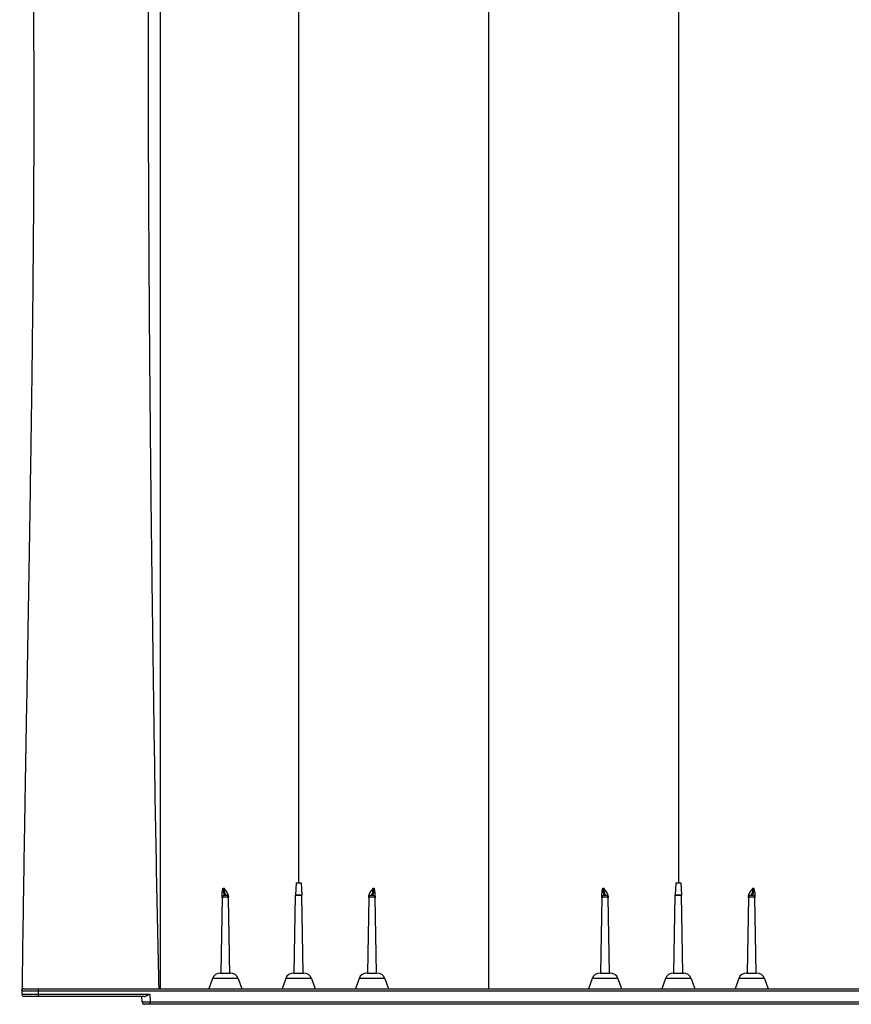
# Model space of a CAD drawing. Units: inches. Extents: x 525 to 2040, y -329 to 270.
# Drawn here: x 1088 to 1113, y -168 to -138 of the extents above; entities that cross this region are included whole.
import ezdxf

# ---------------------------------------------------------------- set-up
doc = ezdxf.new("R2010")
doc.units = ezdxf.units.IN
doc.header["$MEASUREMENT"] = 0

msp = doc.modelspace()

# ---------------------------------------------------------------- linework, layer by layer
at = {"color": 7, "linetype": 'Continuous', "lineweight": 25}
for p, q in [((1096.269, -164.522), (1096.249, -164.896)), ((1096.269, -164.522), (1096.42, -164.522)), ((1096.42, -164.522), (1096.439, -164.896)), ((1107.929, -164.522), (1107.909, -164.896)), ((1107.929, -164.522), (1108.08, -164.522)), ((1108.08, -164.522), (1108.099, -164.896)), ((1093.998, -164.971), (1093.958, -167.287)), ((1096.208, -167.287), (1096.249, -164.898)), ((1096.249, -164.896), (1096.439, -164.896)), ((1096.439, -164.898), (1096.249, -164.898)), ((1096.481, -167.287), (1096.439, -164.898)), ((1098.498, -164.971), (1098.458, -167.287)), ((1098.731, -167.287), (1098.691, -164.971)), ((1105.658, -164.971), (1105.618, -167.287)), ((1105.891, -167.287), (1105.851, -164.971)), ((1107.868, -167.287), (1107.909, -164.898)), ((1107.909, -164.896), (1108.099, -164.896)), ((1108.099, -164.898), (1107.909, -164.898)), ((1108.141, -167.287), (1108.099, -164.898)), ((1110.158, -164.971), (1110.118, -167.287)), ((1110.391, -167.287), (1110.351, -164.971)), ((1093.7, -167.455), (1093.586, -167.767)), ((1094.489, -167.455), (1093.7, -167.455)), ((1093.939, -167.287), (1094.249, -167.287)), ((1094.489, -167.455), (1094.603, -167.767)), ((1095.95, -167.455), (1095.836, -167.767)), ((1096.739, -167.455), (1095.95, -167.455)), ((1096.189, -167.287), (1096.499, -167.287)), ((1096.739, -167.455), (1096.853, -167.767)), ((1098.2, -167.455), (1098.086, -167.767)), ((1098.989, -167.455), (1098.2, -167.455)), ((1098.439, -167.287), (1098.749, -167.287)), ((1098.989, -167.455), (1099.103, -167.767)), ((1105.36, -167.455), (1105.246, -167.767)), ((1106.149, -167.455), (1105.36, -167.455)), ((1105.599, -167.287), (1105.909, -167.287)), ((1106.149, -167.455), (1106.263, -167.767)), ((1107.61, -167.455), (1107.496, -167.767)), ((1108.399, -167.455), (1107.61, -167.455)), ((1107.849, -167.287), (1108.159, -167.287)), ((1108.399, -167.455), (1108.513, -167.767)), ((1109.86, -167.455), (1109.746, -167.767)), ((1110.649, -167.455), (1109.86, -167.455)), ((1110.099, -167.287), (1110.409, -167.287)), ((1110.649, -167.455), (1110.763, -167.767)), ((1087.85, -167.814), (1087.851, -167.767)), ((1087.92, -167.767), (1135.054, -167.767)), ((1088.345, -167.767), (1088.345, -168.007)), ((1135.129, -167.842), (1087.845, -167.842)), ((1087.845, -167.842), (1087.845, -167.932)), ((1087.845, -167.932), (1091.772, -167.932)), ((1091.6, -168.007), (1087.92, -168.007)), ((1091.54, -168.175), (1091.535, -168.007)), ((1091.772, -167.932), (1091.781, -168.172)), ((1091.54, -168.175), (1091.781, -168.172)), ((1139.61, -168.247), (1091.615, -168.247)), ((1091.781, -168.247), (1091.781, -168.172)), ((1091.781, -168.172), (1139.685, -168.172))]:
    msp.add_line(p, q, dxfattribs=at)
at = {"color": 7, "linetype": 'Continuous', "lineweight": 25, "flags": 128}
for points in [[(1093.998, -164.971), (1093.998, -164.971)], [(1094.191, -164.971), (1094.191, -164.971)], [(1098.498, -164.971), (1098.498, -164.971)], [(1098.691, -164.971), (1098.691, -164.971)], [(1105.658, -164.971), (1105.658, -164.971)], [(1105.851, -164.971), (1105.851, -164.971)], [(1110.158, -164.971), (1110.158, -164.971)], [(1110.351, -164.971), (1110.351, -164.971)], [(1094.231, -167.287), (1094.231, -167.287)], [(1098.731, -167.287), (1098.731, -167.287)], [(1110.391, -167.287), (1110.391, -167.287)]]:
    msp.add_lwpolyline(points, dxfattribs=at)
at = {"color": 7, "linetype": 'Continuous', "lineweight": 25}
for centre, radius, start, end in [((1094.073, -164.972), 0.075, 90, 179), ((1094.116, -164.972), 0.075, 1, 90), ((1096.324, -164.9), 0.075, 177, 179), ((1096.364, -164.9), 0.075, 1, 3), ((1098.573, -164.972), 0.075, 90, 179), ((1098.616, -164.972), 0.075, 1, 90), ((1105.733, -164.972), 0.075, 90, 179), ((1105.776, -164.972), 0.075, 1, 90), ((1107.984, -164.9), 0.075, 177, 179), ((1108.024, -164.9), 0.075, 1, 3), ((1110.233, -164.972), 0.075, 90, 179), ((1110.276, -164.972), 0.075, 1, 90), ((1093.939, -167.542), 0.255, 90, 160), ((1094.249, -167.542), 0.255, 20, 90), ((1096.189, -167.542), 0.255, 90, 160), ((1096.499, -167.542), 0.255, 20, 90), ((1098.439, -167.542), 0.255, 90, 160), ((1098.749, -167.542), 0.255, 20, 90), ((1105.599, -167.542), 0.255, 90, 160), ((1105.909, -167.542), 0.255, 20, 90), ((1107.849, -167.542), 0.255, 90, 160), ((1108.159, -167.542), 0.255, 20, 90), ((1110.099, -167.542), 0.255, 90, 160), ((1110.409, -167.542), 0.255, 20, 90), ((1087.92, -167.842), 0.075, 90, 180), ((1087.92, -167.932), 0.075, 180, 270), ((1091.615, -168.172), 0.075, 182, 270)]:
    msp.add_arc(centre, radius, start, end, dxfattribs=at)
for points, knots in [([(1096.344, -108.747), (1096.344, -108.751), (1096.344, -108.76), (1096.344, -108.828), (1096.344, -108.937), (1096.344, -109.091), (1096.344, -109.287), (1096.344, -109.526), (1096.344, -109.808), (1096.344, -110.132), (1096.344, -110.498), (1096.344, -110.906), (1096.344, -111.356), (1096.344, -111.847), (1096.344, -112.379), (1096.344, -112.953), (1096.344, -113.567), (1096.344, -114.221), (1096.344, -114.916), (1096.344, -115.648), (1096.344, -116.414), (1096.344, -117.214), (1096.344, -118.047), (1096.344, -118.911), (1096.344, -119.806), (1096.344, -120.776), (1096.344, -121.823), (1096.344, -122.953), (1096.344, -124.119), (1096.344, -125.318), (1096.344, -126.55), (1096.344, -127.814), (1096.344, -129.054), (1096.344, -130.267), (1096.344, -131.447), (1096.344, -132.646), (1096.344, -133.865), (1096.344, -135.093), (1096.344, -136.329), (1096.344, -137.571), (1096.344, -138.826), (1096.344, -140.008), (1096.344, -141.115), (1096.344, -142.145), (1096.344, -143.181), (1096.344, -144.221), (1096.344, -145.179), (1096.344, -146.036), (1096.344, -146.789), (1096.344, -147.518), (1096.344, -148.233), (1096.344, -149.104), (1096.344, -150.155), (1096.344, -151.399), (1096.344, -152.671), (1096.344, -153.853), (1096.344, -154.921), (1096.344, -155.867), (1096.344, -156.795), (1096.344, -157.74), (1096.344, -158.718), (1096.344, -159.731), (1096.344, -160.757), (1096.344, -161.775), (1096.344, -162.772), (1096.344, -163.684), (1096.344, -164.264), (1096.344, -164.522)], [0, 0, 0, 0, 0.017015, 0.033998, 0.050953, 0.067886, 0.084803, 0.101707, 0.118603, 0.135497, 0.152393, 0.169295, 0.186209, 0.203138, 0.220088, 0.237063, 0.254068, 0.271113, 0.288198, 0.305283, 0.322329, 0.339334, 0.356306, 0.373248, 0.390163, 0.407054, 0.42633, 0.44558, 0.464807, 0.484015, 0.503207, 0.522386, 0.541554, 0.558379, 0.575201, 0.59202, 0.60884, 0.625659, 0.642154, 0.658628, 0.675091, 0.69155, 0.704722, 0.717903, 0.731096, 0.744308, 0.757433, 0.76728, 0.776739, 0.785896, 0.794857, 0.803773, 0.818831, 0.834604, 0.850781, 0.866922, 0.87928, 0.891128, 0.902666, 0.914364, 0.926796, 0.939646, 0.952624, 0.965533, 0.978118, 0.990242, 1, 1, 1, 1]), ([(1108.004, -108.747), (1108.004, -108.751), (1108.004, -108.76), (1108.004, -108.828), (1108.004, -108.937), (1108.004, -109.091), (1108.004, -109.287), (1108.004, -109.526), (1108.004, -109.808), (1108.004, -110.132), (1108.004, -110.498), (1108.004, -110.906), (1108.004, -111.356), (1108.004, -111.847), (1108.004, -112.379), (1108.004, -112.953), (1108.004, -113.567), (1108.004, -114.221), (1108.004, -114.916), (1108.004, -115.648), (1108.004, -116.414), (1108.004, -117.214), (1108.004, -118.047), (1108.004, -118.911), (1108.004, -119.806), (1108.004, -120.776), (1108.004, -121.823), (1108.004, -122.953), (1108.004, -124.119), (1108.004, -125.318), (1108.004, -126.55), (1108.004, -127.814), (1108.004, -129.054), (1108.004, -130.267), (1108.004, -131.447), (1108.004, -132.646), (1108.004, -133.865), (1108.004, -135.093), (1108.004, -136.329), (1108.004, -137.571), (1108.004, -138.826), (1108.004, -140.008), (1108.004, -141.115), (1108.004, -142.145), (1108.004, -143.181), (1108.004, -144.221), (1108.004, -145.179), (1108.004, -146.036), (1108.004, -146.789), (1108.004, -147.518), (1108.004, -148.233), (1108.004, -149.104), (1108.004, -150.155), (1108.004, -151.399), (1108.004, -152.671), (1108.004, -153.853), (1108.004, -154.921), (1108.004, -155.867), (1108.004, -156.795), (1108.004, -157.74), (1108.004, -158.718), (1108.004, -159.731), (1108.004, -160.757), (1108.004, -161.775), (1108.004, -162.772), (1108.004, -163.684), (1108.004, -164.264), (1108.004, -164.522)], [0, 0, 0, 0, 0.017015, 0.033998, 0.050953, 0.067886, 0.084803, 0.101707, 0.118603, 0.135497, 0.152393, 0.169295, 0.186209, 0.203138, 0.220088, 0.237063, 0.254068, 0.271113, 0.288198, 0.305283, 0.322329, 0.339334, 0.356306, 0.373248, 0.390163, 0.407054, 0.42633, 0.44558, 0.464807, 0.484015, 0.503207, 0.522386, 0.541554, 0.558379, 0.575201, 0.59202, 0.60884, 0.625659, 0.642154, 0.658628, 0.675091, 0.69155, 0.704722, 0.717903, 0.731096, 0.744308, 0.757433, 0.76728, 0.776739, 0.785896, 0.794857, 0.803773, 0.818831, 0.834604, 0.850781, 0.866922, 0.87928, 0.891128, 0.902666, 0.914364, 0.926796, 0.939646, 0.952624, 0.965533, 0.978118, 0.990242, 1, 1, 1, 1]), ([(1102.174, -112.964), (1102.174, -112.968), (1102.174, -112.976), (1102.174, -113.037), (1102.174, -113.136), (1102.174, -113.278), (1102.174, -113.461), (1102.174, -113.688), (1102.174, -113.958), (1102.174, -114.263), (1102.174, -114.598), (1102.174, -114.958), (1102.174, -115.357), (1102.174, -115.794), (1102.174, -116.271), (1102.174, -116.788), (1102.174, -117.346), (1102.174, -117.945), (1102.174, -118.584), (1102.174, -119.264), (1102.174, -119.983), (1102.174, -120.734), (1102.174, -121.516), (1102.174, -122.327), (1102.174, -123.169), (1102.174, -124.047), (1102.174, -124.961), (1102.174, -125.909), (1102.174, -126.884), (1102.174, -127.884), (1102.174, -128.909), (1102.174, -129.955), (1102.174, -131.055), (1102.174, -132.21), (1102.174, -133.419), (1102.174, -134.647), (1102.174, -135.892), (1102.174, -137.146), (1102.174, -138.405), (1102.174, -139.668), (1102.174, -140.939), (1102.174, -142.401), (1102.174, -144.053), (1102.174, -145.896), (1102.174, -147.742), (1102.174, -149.59), (1102.174, -151.924), (1102.174, -154.747), (1102.174, -158.06), (1102.174, -161.375), (1102.174, -164.612), (1102.174, -166.742), (1102.174, -167.767)], [0, 0, 0, 0, 0.017665, 0.035392, 0.05317, 0.070985, 0.088827, 0.106685, 0.124552, 0.14242, 0.158463, 0.174499, 0.19053, 0.206553, 0.222572, 0.23859, 0.25461, 0.270606, 0.286618, 0.30265, 0.318703, 0.334778, 0.350585, 0.366409, 0.382247, 0.398098, 0.414279, 0.430464, 0.446648, 0.462825, 0.47899, 0.495136, 0.51126, 0.528834, 0.546367, 0.563851, 0.58128, 0.598654, 0.615677, 0.632677, 0.649665, 0.666648, 0.690899, 0.715131, 0.739334, 0.763513, 0.787673, 0.830784, 0.873871, 0.916948, 0.960027, 1, 1, 1, 1]), ([(1087.837, -113.431), (1087.837, -113.431), (1087.837, -113.432), (1087.837, -113.435), (1087.836, -113.441), (1087.836, -113.45), (1087.835, -113.461), (1087.834, -113.476), (1087.832, -113.496), (1087.83, -113.525), (1087.828, -113.566), (1087.824, -113.618), (1087.821, -113.681), (1087.817, -113.758), (1087.813, -113.839), (1087.809, -113.924), (1087.804, -114.046), (1087.798, -114.219), (1087.789, -114.55), (1087.782, -114.943), (1087.779, -115.417), (1087.78, -115.814), (1087.783, -116.241), (1087.791, -116.714), (1087.802, -117.22), (1087.814, -117.647), (1087.824, -117.962), (1087.831, -118.159), (1087.838, -118.34), (1087.843, -118.507), (1087.848, -118.658), (1087.853, -118.819), (1087.862, -119.129), (1087.875, -119.629), (1087.89, -120.326), (1087.901, -120.952), (1087.91, -121.456), (1087.919, -121.974), (1087.931, -122.639), (1087.951, -123.747), (1087.978, -125.207), (1088.016, -127.072), (1088.051, -128.71), (1088.081, -130.066), (1088.103, -131.135), (1088.125, -132.195), (1088.146, -133.295), (1088.164, -134.363), (1088.18, -135.482), (1088.193, -136.595), (1088.203, -137.741), (1088.209, -138.901), (1088.213, -140.464), (1088.211, -142.039), (1088.204, -143.627), (1088.194, -144.936), (1088.181, -146.407), (1088.166, -147.732), (1088.153, -148.817), (1088.135, -150.111), (1088.108, -151.989), (1088.07, -154.396), (1088.028, -156.845), (1087.986, -159.254), (1087.951, -161.287), (1087.924, -162.893), (1087.904, -164.106), (1087.886, -165.285), (1087.871, -166.304), (1087.86, -167.096), (1087.854, -167.525), (1087.851, -167.739), (1087.851, -167.767)], [0, 0, 0, 0, 0.004235, 0.008571, 0.013008, 0.017547, 0.022186, 0.026926, 0.031766, 0.038946, 0.046626, 0.054806, 0.063488, 0.071767, 0.081627, 0.08844, 0.095252, 0.112691, 0.127023, 0.158745, 0.175133, 0.190535, 0.206769, 0.222286, 0.238456, 0.254049, 0.259242, 0.264537, 0.269941, 0.273602, 0.27744, 0.281491, 0.285755, 0.300402, 0.317229, 0.332932, 0.340786, 0.34864, 0.364524, 0.380138, 0.411845, 0.443568, 0.475298, 0.491187, 0.507052, 0.524285, 0.538766, 0.5555, 0.570534, 0.586451, 0.602246, 0.617994, 0.633996, 0.665737, 0.681276, 0.697455, 0.717873, 0.739749, 0.750018, 0.7609, 0.791024, 0.824363, 0.856094, 0.887826, 0.919557, 0.936407, 0.951289, 0.967521, 0.98302, 0.991549, 0.998886, 1, 1, 1, 1]), ([(1092.095, -113.714), (1092.095, -113.718), (1092.095, -113.726), (1092.095, -113.789), (1092.095, -113.891), (1092.095, -114.036), (1092.095, -114.224), (1092.095, -114.455), (1092.095, -114.72), (1092.095, -115.014), (1092.095, -115.33), (1092.095, -115.682), (1092.095, -116.072), (1092.095, -116.501), (1092.095, -116.968), (1092.095, -117.474), (1092.095, -118.021), (1092.095, -118.607), (1092.095, -119.233), (1092.095, -119.898), (1092.095, -120.599), (1092.095, -121.336), (1092.095, -122.106), (1092.095, -122.909), (1092.095, -123.781), (1092.095, -124.728), (1092.095, -125.752), (1092.095, -126.81), (1092.095, -127.902), (1092.095, -129.025), (1092.095, -130.177), (1092.095, -131.31), (1092.095, -132.418), (1092.095, -133.497), (1092.095, -134.594), (1092.095, -135.709), (1092.095, -136.834), (1092.095, -137.967), (1092.095, -139.104), (1092.095, -140.252), (1092.095, -141.573), (1092.095, -143.068), (1092.095, -144.739), (1092.095, -146.415), (1092.095, -148.095), (1092.095, -150.225), (1092.095, -152.806), (1092.095, -155.842), (1092.095, -158.881), (1092.095, -161.923), (1092.095, -164.886), (1092.095, -166.833), (1092.095, -167.767)], [0, 0, 0, 0, 0.018148, 0.036295, 0.054443, 0.072592, 0.090742, 0.108892, 0.127041, 0.142923, 0.158804, 0.174684, 0.190568, 0.206459, 0.222354, 0.238247, 0.254135, 0.270019, 0.2859, 0.301779, 0.317659, 0.333541, 0.349423, 0.365305, 0.381187, 0.399337, 0.417488, 0.435638, 0.453789, 0.471939, 0.490087, 0.50824, 0.524187, 0.540137, 0.556085, 0.572025, 0.58796, 0.603611, 0.619263, 0.634916, 0.650568, 0.672927, 0.695286, 0.717644, 0.740003, 0.762362, 0.802496, 0.842631, 0.882765, 0.922899, 0.963033, 1, 1, 1, 1]), ([(1092.077, -118.575), (1092.076, -118.725), (1092.076, -119.025), (1092.069, -119.502), (1092.059, -119.998), (1092.046, -120.514), (1092.03, -121.049), (1092.013, -121.603), (1091.994, -122.174), (1091.972, -122.828), (1091.948, -123.571), (1091.92, -124.411), (1091.894, -125.277), (1091.868, -126.17), (1091.844, -127.087), (1091.821, -128.066), (1091.799, -129.109), (1091.779, -130.218), (1091.763, -131.353), (1091.749, -132.512), (1091.739, -133.695), (1091.731, -134.877), (1091.726, -136.056), (1091.723, -137.229), (1091.722, -138.417), (1091.723, -139.617), (1091.725, -140.978), (1091.73, -142.503), (1091.738, -144.19), (1091.748, -145.884), (1091.76, -147.583), (1091.775, -149.46), (1091.794, -151.517), (1091.818, -153.755), (1091.853, -156.582), (1091.901, -160.001), (1091.965, -163.927), (1092.021, -166.515), (1092.048, -167.767)], [0, 0, 0, 0, 0.015972, 0.031946, 0.04792, 0.063895, 0.079871, 0.095849, 0.111827, 0.127804, 0.149106, 0.170409, 0.191711, 0.213014, 0.234316, 0.255619, 0.279479, 0.303339, 0.327199, 0.351058, 0.374917, 0.398775, 0.421269, 0.443763, 0.466257, 0.488752, 0.511246, 0.542184, 0.573122, 0.604061, 0.634999, 0.665936, 0.706449, 0.746964, 0.787478, 0.859825, 0.932172, 1, 1, 1, 1]), ([(1094.001, -164.809), (1094.001, -164.786), (1094.004, -164.764), (1094.011, -164.731), (1094.014, -164.721), (1094.018, -164.705), (1094.02, -164.699), (1094.024, -164.689), (1094.026, -164.684), (1094.028, -164.678)], [0, 0, 0, 0, 0.5, 0.5, 0.75, 0.75, 0.875, 0.875, 1, 1, 1, 1]), ([(1094.028, -164.678), (1094.028, -164.688), (1094.028, -164.697), (1094.029, -164.715), (1094.029, -164.724), (1094.03, -164.74), (1094.031, -164.748), (1094.032, -164.764), (1094.033, -164.771), (1094.034, -164.785), (1094.035, -164.792), (1094.037, -164.804), (1094.038, -164.81), (1094.041, -164.827), (1094.043, -164.837), (1094.047, -164.854), (1094.049, -164.861), (1094.054, -164.874), (1094.056, -164.88), (1094.063, -164.893), (1094.068, -164.897), (1094.073, -164.897)], [0, 0, 0, 0, 0.0625, 0.0625, 0.125, 0.125, 0.1875, 0.1875, 0.25, 0.25, 0.3125, 0.3125, 0.375, 0.375, 0.5, 0.5, 0.625, 0.625, 0.75, 0.75, 1, 1, 1, 1]), ([(1094.19, -164.924), (1094.19, -164.911), (1094.187, -164.898), (1094.18, -164.874), (1094.175, -164.863), (1094.16, -164.831), (1094.148, -164.812), (1094.122, -164.775), (1094.109, -164.756), (1094.09, -164.729), (1094.084, -164.719), (1094.072, -164.699), (1094.067, -164.689), (1094.062, -164.679)], [0, 0, 0, 0, 0.125, 0.125, 0.25, 0.25, 0.5, 0.5, 0.75, 0.75, 0.875, 0.875, 1, 1, 1, 1]), ([(1094.116, -164.897), (1094.111, -164.897), (1094.106, -164.893), (1094.098, -164.879), (1094.096, -164.874), (1094.091, -164.861), (1094.088, -164.853), (1094.083, -164.836), (1094.081, -164.826), (1094.076, -164.803), (1094.074, -164.791), (1094.071, -164.77), (1094.07, -164.763), (1094.068, -164.748), (1094.067, -164.74), (1094.064, -164.715), (1094.063, -164.698), (1094.062, -164.679)], [0, 0, 0, 0, 0.25, 0.25, 0.375, 0.375, 0.5, 0.5, 0.625, 0.625, 0.75, 0.75, 0.8125, 0.8125, 0.875, 0.875, 1, 1, 1, 1]), ([(1098.499, -164.924), (1098.499, -164.911), (1098.502, -164.898), (1098.509, -164.874), (1098.513, -164.863), (1098.529, -164.831), (1098.541, -164.812), (1098.567, -164.775), (1098.58, -164.756), (1098.599, -164.729), (1098.605, -164.719), (1098.617, -164.699), (1098.622, -164.689), (1098.627, -164.679)], [0, 0, 0, 0, 0.125, 0.125, 0.25, 0.25, 0.5, 0.5, 0.75, 0.75, 0.875, 0.875, 1, 1, 1, 1]), ([(1098.627, -164.679), (1098.626, -164.698), (1098.625, -164.715), (1098.622, -164.74), (1098.621, -164.748), (1098.619, -164.763), (1098.618, -164.77), (1098.615, -164.791), (1098.613, -164.803), (1098.608, -164.826), (1098.605, -164.836), (1098.601, -164.853), (1098.598, -164.861), (1098.593, -164.874), (1098.59, -164.879), (1098.583, -164.893), (1098.578, -164.897), (1098.573, -164.897)], [0, 0, 0, 0, 0.125, 0.125, 0.1875, 0.1875, 0.25, 0.25, 0.375, 0.375, 0.5, 0.5, 0.625, 0.625, 0.75, 0.75, 1, 1, 1, 1]), ([(1098.616, -164.897), (1098.621, -164.897), (1098.625, -164.893), (1098.632, -164.88), (1098.635, -164.874), (1098.639, -164.861), (1098.642, -164.854), (1098.646, -164.837), (1098.648, -164.827), (1098.651, -164.81), (1098.652, -164.804), (1098.653, -164.791), (1098.654, -164.785), (1098.656, -164.771), (1098.657, -164.764), (1098.658, -164.748), (1098.659, -164.74), (1098.66, -164.715), (1098.661, -164.698), (1098.661, -164.678)], [0, 0, 0, 0, 0.25, 0.25, 0.375, 0.375, 0.5, 0.5, 0.625, 0.625, 0.6875, 0.6875, 0.75, 0.75, 0.8125, 0.8125, 0.875, 0.875, 1, 1, 1, 1]), ([(1098.688, -164.809), (1098.687, -164.786), (1098.685, -164.764), (1098.678, -164.732), (1098.675, -164.721), (1098.67, -164.705), (1098.669, -164.699), (1098.665, -164.689), (1098.663, -164.684), (1098.661, -164.678)], [0, 0, 0, 0, 0.5, 0.5, 0.75, 0.75, 0.875, 0.875, 1, 1, 1, 1]), ([(1105.661, -164.809), (1105.661, -164.786), (1105.664, -164.764), (1105.671, -164.731), (1105.674, -164.721), (1105.678, -164.705), (1105.68, -164.699), (1105.684, -164.689), (1105.686, -164.684), (1105.688, -164.678)], [0, 0, 0, 0, 0.5, 0.5, 0.75, 0.75, 0.875, 0.875, 1, 1, 1, 1]), ([(1105.688, -164.678), (1105.688, -164.688), (1105.688, -164.697), (1105.689, -164.715), (1105.689, -164.724), (1105.69, -164.74), (1105.691, -164.748), (1105.692, -164.764), (1105.693, -164.771), (1105.694, -164.785), (1105.695, -164.792), (1105.697, -164.804), (1105.698, -164.81), (1105.701, -164.827), (1105.703, -164.837), (1105.707, -164.854), (1105.709, -164.861), (1105.714, -164.874), (1105.716, -164.88), (1105.723, -164.893), (1105.728, -164.897), (1105.733, -164.897)], [0, 0, 0, 0, 0.0625, 0.0625, 0.125, 0.125, 0.1875, 0.1875, 0.25, 0.25, 0.3125, 0.3125, 0.375, 0.375, 0.5, 0.5, 0.625, 0.625, 0.75, 0.75, 1, 1, 1, 1]), ([(1105.85, -164.924), (1105.85, -164.911), (1105.847, -164.898), (1105.84, -164.874), (1105.835, -164.863), (1105.82, -164.831), (1105.808, -164.812), (1105.782, -164.775), (1105.769, -164.756), (1105.75, -164.729), (1105.744, -164.719), (1105.732, -164.699), (1105.727, -164.689), (1105.722, -164.679)], [0, 0, 0, 0, 0.125, 0.125, 0.25, 0.25, 0.5, 0.5, 0.75, 0.75, 0.875, 0.875, 1, 1, 1, 1]), ([(1105.776, -164.897), (1105.771, -164.897), (1105.766, -164.893), (1105.758, -164.879), (1105.756, -164.874), (1105.751, -164.861), (1105.748, -164.853), (1105.743, -164.836), (1105.741, -164.826), (1105.736, -164.803), (1105.734, -164.791), (1105.731, -164.77), (1105.73, -164.763), (1105.728, -164.748), (1105.727, -164.74), (1105.724, -164.715), (1105.723, -164.698), (1105.722, -164.679)], [0, 0, 0, 0, 0.25, 0.25, 0.375, 0.375, 0.5, 0.5, 0.625, 0.625, 0.75, 0.75, 0.8125, 0.8125, 0.875, 0.875, 1, 1, 1, 1]), ([(1110.159, -164.924), (1110.159, -164.911), (1110.162, -164.898), (1110.169, -164.874), (1110.173, -164.863), (1110.189, -164.831), (1110.201, -164.812), (1110.227, -164.775), (1110.24, -164.756), (1110.259, -164.729), (1110.265, -164.719), (1110.277, -164.699), (1110.282, -164.689), (1110.287, -164.679)], [0, 0, 0, 0, 0.125, 0.125, 0.25, 0.25, 0.5, 0.5, 0.75, 0.75, 0.875, 0.875, 1, 1, 1, 1]), ([(1110.287, -164.679), (1110.286, -164.698), (1110.285, -164.715), (1110.282, -164.74), (1110.281, -164.748), (1110.279, -164.763), (1110.278, -164.77), (1110.275, -164.791), (1110.273, -164.803), (1110.268, -164.826), (1110.265, -164.836), (1110.261, -164.853), (1110.258, -164.861), (1110.253, -164.874), (1110.25, -164.879), (1110.243, -164.893), (1110.238, -164.897), (1110.233, -164.897)], [0, 0, 0, 0, 0.125, 0.125, 0.1875, 0.1875, 0.25, 0.25, 0.375, 0.375, 0.5, 0.5, 0.625, 0.625, 0.75, 0.75, 1, 1, 1, 1]), ([(1110.276, -164.897), (1110.281, -164.897), (1110.285, -164.893), (1110.292, -164.88), (1110.295, -164.874), (1110.299, -164.861), (1110.302, -164.854), (1110.306, -164.837), (1110.308, -164.827), (1110.311, -164.81), (1110.312, -164.804), (1110.313, -164.791), (1110.314, -164.785), (1110.316, -164.771), (1110.317, -164.764), (1110.318, -164.748), (1110.319, -164.74), (1110.32, -164.715), (1110.321, -164.698), (1110.321, -164.678)], [0, 0, 0, 0, 0.25, 0.25, 0.375, 0.375, 0.5, 0.5, 0.625, 0.625, 0.6875, 0.6875, 0.75, 0.75, 0.8125, 0.8125, 0.875, 0.875, 1, 1, 1, 1]), ([(1110.348, -164.809), (1110.347, -164.786), (1110.345, -164.764), (1110.338, -164.732), (1110.335, -164.721), (1110.33, -164.705), (1110.329, -164.699), (1110.325, -164.689), (1110.323, -164.684), (1110.321, -164.678)], [0, 0, 0, 0, 0.5, 0.5, 0.75, 0.75, 0.875, 0.875, 1, 1, 1, 1]), ([(1093.998, -164.971), (1093.998, -164.971), (1093.998, -164.967), (1093.998, -164.957), (1093.998, -164.953), (1093.999, -164.943), (1093.999, -164.937), (1093.999, -164.917), (1093.999, -164.9), (1094, -164.87), (1094, -164.859), (1094, -164.835), (1094.001, -164.822), (1094.001, -164.809)], [0, 0, 0, 0, 0.25, 0.25, 0.375, 0.375, 0.5, 0.5, 0.75, 0.75, 0.875, 0.875, 1, 1, 1, 1]), ([(1094.191, -164.971), (1094.191, -164.97), (1094.19, -164.969), (1094.187, -164.968), (1094.186, -164.967), (1094.181, -164.966), (1094.178, -164.965), (1094.171, -164.964), (1094.167, -164.964), (1094.158, -164.963), (1094.153, -164.962), (1094.142, -164.962), (1094.137, -164.961), (1094.125, -164.961), (1094.119, -164.961), (1094.107, -164.96), (1094.101, -164.96), (1094.088, -164.96), (1094.082, -164.96), (1094.07, -164.961), (1094.064, -164.961), (1094.052, -164.961), (1094.046, -164.962), (1094.036, -164.962), (1094.031, -164.963), (1094.018, -164.964), (1094.01, -164.965), (1094.001, -164.968), (1093.998, -164.969), (1093.998, -164.971)], [0, 0, 0, 0, 0.0625, 0.0625, 0.125, 0.125, 0.1875, 0.1875, 0.25, 0.25, 0.3125, 0.3125, 0.375, 0.375, 0.4375, 0.4375, 0.5, 0.5, 0.5625, 0.5625, 0.625, 0.625, 0.6875, 0.6875, 0.75, 0.75, 0.875, 0.875, 1, 1, 1, 1]), ([(1094.073, -164.897), (1094.073, -164.897), (1094.073, -164.897), (1094.073, -164.897), (1094.074, -164.897), (1094.078, -164.897), (1094.081, -164.897), (1094.087, -164.897), (1094.091, -164.897), (1094.102, -164.897), (1094.109, -164.897), (1094.115, -164.897), (1094.116, -164.897), (1094.116, -164.897), (1094.116, -164.897), (1094.116, -164.897)], [0, 0, 0, 0, 0.125, 0.125, 0.25, 0.25, 0.375, 0.375, 0.5, 0.5, 0.75, 0.75, 0.875, 0.875, 1, 1, 1, 1]), ([(1094.19, -164.924), (1094.19, -164.931), (1094.19, -164.94), (1094.19, -164.945), (1094.19, -164.946)], [0, 0, 0, 0, 0.835977, 1, 1, 1, 1]), ([(1094.231, -167.287), (1094.224, -166.872), (1094.21, -166.099), (1094.197, -165.327), (1094.191, -164.971)], [0, 0, 0, 0, 0.5381932, 1, 1, 1, 1]), ([(1098.498, -164.971), (1098.498, -164.971), (1098.498, -164.967), (1098.498, -164.951), (1098.499, -164.939), (1098.499, -164.924)], [0, 0, 0, 0, 0.5, 0.5, 1, 1, 1, 1]), ([(1098.691, -164.971), (1098.691, -164.97), (1098.69, -164.969), (1098.688, -164.968), (1098.686, -164.967), (1098.681, -164.966), (1098.678, -164.966), (1098.671, -164.964), (1098.667, -164.964), (1098.653, -164.962), (1098.643, -164.962), (1098.625, -164.961), (1098.619, -164.961), (1098.607, -164.96), (1098.601, -164.96), (1098.588, -164.96), (1098.582, -164.96), (1098.57, -164.961), (1098.564, -164.961), (1098.546, -164.962), (1098.536, -164.962), (1098.522, -164.964), (1098.518, -164.964), (1098.511, -164.965), (1098.508, -164.966), (1098.503, -164.967), (1098.501, -164.968), (1098.499, -164.969), (1098.498, -164.97), (1098.498, -164.971)], [0, 0, 0, 0, 0.0625, 0.0625, 0.125, 0.125, 0.1875, 0.1875, 0.25, 0.25, 0.375, 0.375, 0.4375, 0.4375, 0.5, 0.5, 0.5625, 0.5625, 0.625, 0.625, 0.75, 0.75, 0.8125, 0.8125, 0.875, 0.875, 0.9375, 0.9375, 1, 1, 1, 1]), ([(1098.573, -164.897), (1098.573, -164.897), (1098.573, -164.897), (1098.573, -164.897), (1098.574, -164.897), (1098.578, -164.897), (1098.581, -164.897), (1098.587, -164.897), (1098.591, -164.897), (1098.598, -164.897), (1098.602, -164.897), (1098.608, -164.897), (1098.611, -164.897), (1098.615, -164.897), (1098.616, -164.897), (1098.616, -164.897), (1098.616, -164.897), (1098.616, -164.897)], [0, 0, 0, 0, 0.125, 0.125, 0.25, 0.25, 0.375, 0.375, 0.5, 0.5, 0.625, 0.625, 0.75, 0.75, 0.875, 0.875, 1, 1, 1, 1]), ([(1098.688, -164.809), (1098.688, -164.822), (1098.688, -164.835), (1098.689, -164.859), (1098.689, -164.87), (1098.689, -164.9), (1098.69, -164.917), (1098.69, -164.937), (1098.69, -164.943), (1098.69, -164.953), (1098.69, -164.957), (1098.691, -164.967), (1098.691, -164.971), (1098.691, -164.971)], [0, 0, 0, 0, 0.125, 0.125, 0.25, 0.25, 0.5, 0.5, 0.625, 0.625, 0.75, 0.75, 1, 1, 1, 1]), ([(1105.658, -164.971), (1105.658, -164.971), (1105.658, -164.967), (1105.658, -164.957), (1105.658, -164.953), (1105.659, -164.943), (1105.659, -164.937), (1105.659, -164.917), (1105.659, -164.9), (1105.66, -164.87), (1105.66, -164.859), (1105.66, -164.835), (1105.661, -164.822), (1105.661, -164.809)], [0, 0, 0, 0, 0.25, 0.25, 0.375, 0.375, 0.5, 0.5, 0.75, 0.75, 0.875, 0.875, 1, 1, 1, 1]), ([(1105.851, -164.971), (1105.851, -164.97), (1105.85, -164.969), (1105.847, -164.968), (1105.846, -164.967), (1105.841, -164.966), (1105.838, -164.965), (1105.831, -164.964), (1105.827, -164.964), (1105.818, -164.963), (1105.813, -164.962), (1105.802, -164.962), (1105.797, -164.961), (1105.785, -164.961), (1105.779, -164.961), (1105.767, -164.96), (1105.761, -164.96), (1105.748, -164.96), (1105.742, -164.96), (1105.73, -164.961), (1105.724, -164.961), (1105.712, -164.961), (1105.706, -164.962), (1105.696, -164.962), (1105.691, -164.963), (1105.678, -164.964), (1105.67, -164.965), (1105.661, -164.968), (1105.658, -164.969), (1105.658, -164.971)], [0, 0, 0, 0, 0.0625, 0.0625, 0.125, 0.125, 0.1875, 0.1875, 0.25, 0.25, 0.3125, 0.3125, 0.375, 0.375, 0.4375, 0.4375, 0.5, 0.5, 0.5625, 0.5625, 0.625, 0.625, 0.6875, 0.6875, 0.75, 0.75, 0.875, 0.875, 1, 1, 1, 1]), ([(1105.733, -164.897), (1105.733, -164.897), (1105.733, -164.897), (1105.733, -164.897), (1105.734, -164.897), (1105.738, -164.897), (1105.741, -164.897), (1105.747, -164.897), (1105.751, -164.897), (1105.762, -164.897), (1105.769, -164.897), (1105.775, -164.897), (1105.776, -164.897), (1105.776, -164.897), (1105.776, -164.897), (1105.776, -164.897)], [0, 0, 0, 0, 0.125, 0.125, 0.25, 0.25, 0.375, 0.375, 0.5, 0.5, 0.75, 0.75, 0.875, 0.875, 1, 1, 1, 1]), ([(1105.85, -164.924), (1105.85, -164.939), (1105.85, -164.951), (1105.851, -164.967), (1105.851, -164.971), (1105.851, -164.971)], [0, 0, 0, 0, 0.5, 0.5, 1, 1, 1, 1]), ([(1110.158, -164.971), (1110.158, -164.971), (1110.158, -164.967), (1110.158, -164.951), (1110.159, -164.939), (1110.159, -164.924)], [0, 0, 0, 0, 0.5, 0.5, 1, 1, 1, 1]), ([(1110.351, -164.971), (1110.351, -164.97), (1110.35, -164.969), (1110.348, -164.968), (1110.346, -164.967), (1110.341, -164.966), (1110.338, -164.966), (1110.331, -164.964), (1110.327, -164.964), (1110.313, -164.962), (1110.303, -164.962), (1110.285, -164.961), (1110.279, -164.961), (1110.267, -164.96), (1110.261, -164.96), (1110.248, -164.96), (1110.242, -164.96), (1110.23, -164.961), (1110.224, -164.961), (1110.206, -164.962), (1110.196, -164.962), (1110.182, -164.964), (1110.178, -164.964), (1110.171, -164.965), (1110.168, -164.966), (1110.163, -164.967), (1110.161, -164.968), (1110.159, -164.969), (1110.158, -164.97), (1110.158, -164.971)], [0, 0, 0, 0, 0.0625, 0.0625, 0.125, 0.125, 0.1875, 0.1875, 0.25, 0.25, 0.375, 0.375, 0.4375, 0.4375, 0.5, 0.5, 0.5625, 0.5625, 0.625, 0.625, 0.75, 0.75, 0.8125, 0.8125, 0.875, 0.875, 0.9375, 0.9375, 1, 1, 1, 1]), ([(1110.233, -164.897), (1110.233, -164.897), (1110.233, -164.897), (1110.233, -164.897), (1110.234, -164.897), (1110.238, -164.897), (1110.241, -164.897), (1110.247, -164.897), (1110.251, -164.897), (1110.258, -164.897), (1110.262, -164.897), (1110.268, -164.897), (1110.271, -164.897), (1110.275, -164.897), (1110.276, -164.897), (1110.276, -164.897), (1110.276, -164.897), (1110.276, -164.897)], [0, 0, 0, 0, 0.125, 0.125, 0.25, 0.25, 0.375, 0.375, 0.5, 0.5, 0.625, 0.625, 0.75, 0.75, 0.875, 0.875, 1, 1, 1, 1]), ([(1110.348, -164.809), (1110.348, -164.822), (1110.348, -164.835), (1110.349, -164.859), (1110.349, -164.87), (1110.349, -164.9), (1110.35, -164.917), (1110.35, -164.937), (1110.35, -164.943), (1110.35, -164.953), (1110.35, -164.957), (1110.351, -164.967), (1110.351, -164.971), (1110.351, -164.971)], [0, 0, 0, 0, 0.125, 0.125, 0.25, 0.25, 0.5, 0.5, 0.625, 0.625, 0.75, 0.75, 1, 1, 1, 1]), ([(1091.6, -168.007), (1091.606, -168.007), (1091.613, -168.006), (1091.626, -168.004), (1091.633, -168.002), (1091.653, -167.994), (1091.668, -167.988), (1091.69, -167.977), (1091.697, -167.974), (1091.712, -167.966), (1091.719, -167.962), (1091.734, -167.954), (1091.742, -167.949), (1091.757, -167.941), (1091.765, -167.936), (1091.772, -167.932)], [0, 0, 0, 0, 0.125, 0.125, 0.25, 0.25, 0.5, 0.5, 0.625, 0.625, 0.75, 0.75, 0.875, 0.875, 1, 1, 1, 1])]:
    msp.add_open_spline(points, degree=3, knots=knots, dxfattribs=at)
for points in [[(1094.028, -164.678), (1094.039, -164.679), (1094.05, -164.679), (1094.062, -164.679)], [(1098.627, -164.679), (1098.638, -164.679), (1098.65, -164.679), (1098.661, -164.678)], [(1105.688, -164.678), (1105.699, -164.679), (1105.71, -164.679), (1105.722, -164.679)], [(1110.287, -164.679), (1110.298, -164.679), (1110.31, -164.679), (1110.321, -164.678)]]:
    msp.add_open_spline(points, degree=3, dxfattribs=at)

doc.saveas('drawing.dxf')
